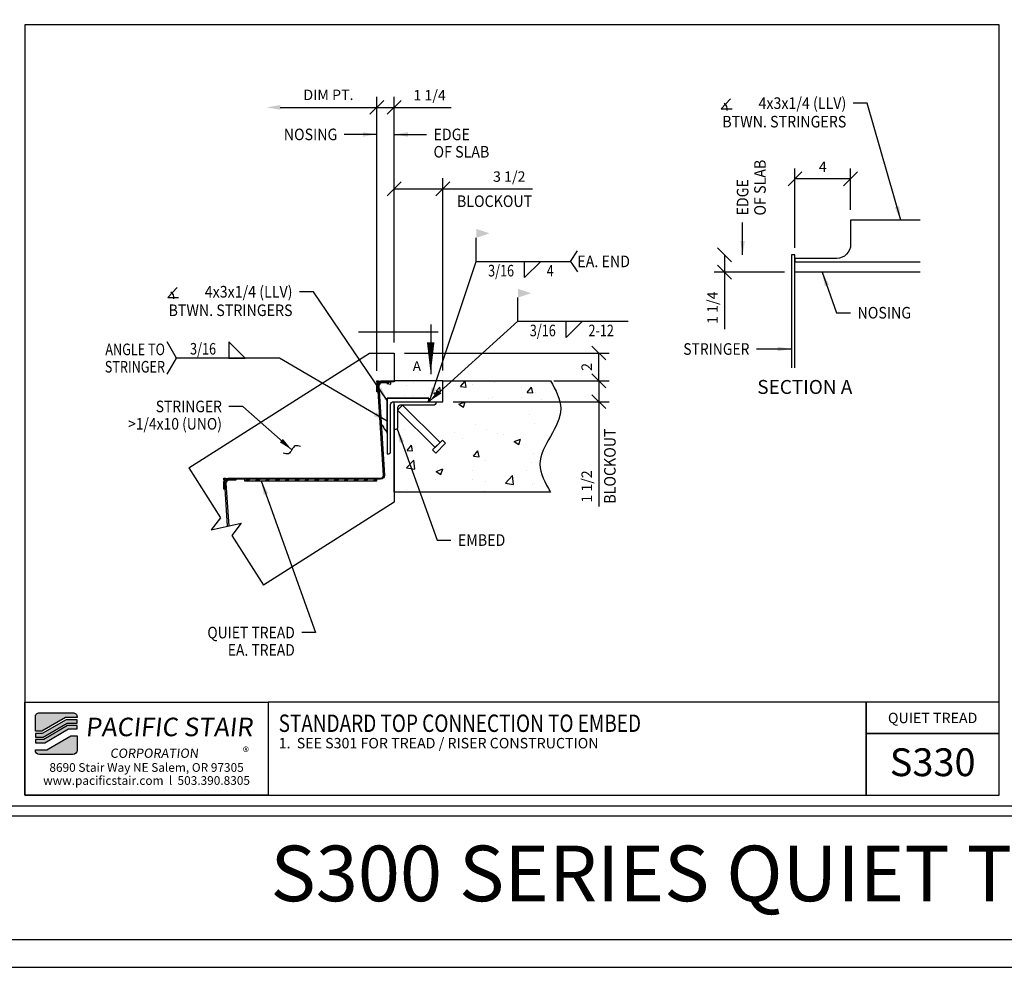
# Model space of a CAD drawing. Extents: x -1982 to 5925, y -4439 to 983.
# Drawn here: x 1508 to 1578, y -454 to -386 of the extents above; entities that cross this region are included whole.
import ezdxf
from ezdxf.enums import TextEntityAlignment as Align

# ---------------------------------------------------------------- set-up
doc = ezdxf.new("R2010")
doc.units = 0
doc.header["$LTSCALE"] = 48
doc.header["$MEASUREMENT"] = 0
doc.header["$PDMODE"] = 3
doc.layers.get('0').update_dxf_attribs({"linetype": 'CONTINUOUS'})
doc.layers.get('DEFPOINTS').update_dxf_attribs({"linetype": 'CONTINUOUS'})
for name, color, linetype in [('BORDER', 4, 'CONTINUOUS'), ('DIM', 1, 'CONTINUOUS'), ('HATCH', 2, 'CONTINUOUS'), ('OBJ', 3, 'CONTINUOUS'), ('SOLID', 7, 'CONTINUOUS'), ('TEXT', 2, 'CONTINUOUS')]:
    doc.layers.add(name, color=color, linetype=linetype)
doc.layers.add('NO PLOT', color=78, linetype='CONTINUOUS', plot=False)
doc.styles.add('PLAIN', font='calibri.ttf')
doc.styles.add('TT', font='archstyl.shx')
doc.dimstyles.new('FRACTIONAL', dxfattribs={"dimscale": 8, "dimtxt": 0.09375, "dimasz": 0.125, "dimexe": 0.09375, "dimexo": 0.09375, "dimgap": 0.0625, "dimtad": 1, "dimdec": 4, "dimzin": 3, "dimdsep": 46, "dimlunit": 5, "dimtxsty": 'TT', "dimblk": 'OBLIQUE', "dimcen": 0.08999999999999997, "dimadec": 0, "dimazin": 0, "dimtfac": 1, "dimtdec": 4, "dimtofl": 0, "dimtmove": 0, "dimatfit": 3, "dimfxl": 0.1175, "dimfrac": 2, "dimtolj": 1, "dimtzin": 0, "dimarcsym": 0})

# ---------------------------------------------------------------- blocks, each defined once
blk = doc.blocks.new('detail_frame')
at = {"layer": 'NO PLOT'}
blk.add_lwpolyline([(-212.4375000000002, 74.91666666666652), (-212.4375000000002, 19.49999999999977), (-142.3750000000002, 19.49999999999977), (-142.3750000000002, 74.91666666666652)], close=True, dxfattribs=at)
blk = doc.blocks.new('_Oblique')
at = {"layer": 'DIM', "color": 0, "lineweight": -2}
blk.add_line((-0.5, -0.5), (0.5, 0.5), dxfattribs=at)
blk = doc.blocks.new('*D55')
at = {"layer": 'DEFPOINTS', "color": 0, "transparency": 16777216}
for p in [(1534.590239657761, -409.5863197036759), (1549.316646182529, -409.5863197036759), (1545.330667154091, -411.5863197036759)]:
    blk.add_point(p, dxfattribs=at)
at = {"layer": 'DIM', "color": 0, "lineweight": -2, "transparency": 16777216}
for p, q in [((1535.340239657761, -409.5863197036759), (1550.066646182529, -409.5863197036759)), ((1549.316646182529, -411.5863197036759), (1549.316646182529, -409.5863197036759)), ((1546.080667154091, -411.5863197036759), (1550.066646182529, -411.5863197036759))]:
    blk.add_line(p, q, dxfattribs=at)
for p, rotation in [((1549.316646182529, -409.5863197036759), 90), ((1549.316646182529, -411.5863197036759), 270)]:
    blk.add_blockref('_Oblique', p, dxfattribs=dict(at, rotation=rotation))
at = {"layer": 'DIM', "color": 0, "transparency": 16777216, "insert": (1548.441646182529, -410.5863197036759), "char_height": 0.75, "attachment_point": 5, "rotation": 90, "style": 'TT'}
blk.add_mtext('\\A1;2', dxfattribs=at)
blk = doc.blocks.new('A_L3000X20000X02500')
blk.add_lwpolyline([(0, 0), (0, 3), (0.125, 3, -0.4142135623730952), (0.25, 2.875), (0.25, 0.4500000000000455, 0.4142135623730949), (0.4500000000000455, 0.25), (1.875, 0.25, -0.4142135623730952), (2, 0.125), (2, 0)], format="xyb", close=True)
blk = doc.blocks.new('*D56')
at = {"layer": 'DEFPOINTS', "color": 0, "transparency": 16777216}
for p in [(1545.330667154091, -411.5863197036759), (1538.090239657761, -413.0863197036759), (1549.316646182529, -413.0863197036759)]:
    blk.add_point(p, dxfattribs=at)
at = {"layer": 'DIM', "color": 0, "lineweight": -2, "transparency": 16777216}
for p, q in [((1546.080667154091, -411.5863197036759), (1550.066646182529, -411.5863197036759)), ((1549.316646182529, -411.5863197036759), (1549.316646182529, -413.0863197036759)), ((1538.840239657761, -413.0863197036759), (1550.066646182529, -413.0863197036759)), ((1549.316646182529, -413.0863197036759), (1549.316646182529, -420.6268162014489))]:
    blk.add_line(p, q, dxfattribs=at)
for p, rotation in [((1549.316646182529, -411.5863197036759), 90), ((1549.316646182529, -413.0863197036759), 270)]:
    blk.add_blockref('_Oblique', p, dxfattribs=dict(at, rotation=rotation))
at = {"layer": 'DIM', "color": 0, "transparency": 16777216, "insert": (1548.441646182529, -419.1893162014487), "char_height": 0.75, "attachment_point": 5, "rotation": 90, "style": 'TT'}
blk.add_mtext('\\A1;1 1/2', dxfattribs=at)
blk = doc.blocks.new('NELSON STUD_1_2x4 1_8')
at = {"layer": 'HATCH'}
for points in [[(3.812999999999988, -0.25), (0, -0.25), (0, 0.25), (3.812999999999988, 0.25), (3.812999999999988, -0.25)], [(4.125, -0.5), (3.812999999999988, -0.5), (3.812999999999988, 0.5), (4.125, 0.5), (4.125, -0.5)]]:
    blk.add_lwpolyline(points, dxfattribs=at)
blk = doc.blocks.new('*D57')
at = {"layer": 'DEFPOINTS', "color": 0, "transparency": 16777216}
for p in [(1563.421107620199, -397.0602041299344), (1567.421107620199, -400.0288772387976), (1563.421107620199, -402.7788772387976)]:
    blk.add_point(p, dxfattribs=at)
at = {"layer": 'DIM', "color": 0, "lineweight": -2, "transparency": 16777216}
for p, q in [((1563.421107620199, -402.0288772387976), (1563.421107620199, -396.3102041299344)), ((1567.421107620199, -399.2788772387976), (1567.421107620199, -396.3102041299344)), ((1567.421107620199, -397.0602041299344), (1563.421107620199, -397.0602041299344))]:
    blk.add_line(p, q, dxfattribs=at)
at = {"layer": 'DIM', "color": 0, "lineweight": -2, "transparency": 16777216, "rotation": 180}
blk.add_blockref('_Oblique', (1563.421107620199, -397.0602041299344), dxfattribs=at)
at = {"layer": 'DIM', "color": 0, "lineweight": -2, "transparency": 16777216}
blk.add_blockref('_Oblique', (1567.421107620199, -397.0602041299344), dxfattribs=at)
at = {"layer": 'DIM', "color": 0, "transparency": 16777216, "insert": (1565.421107620199, -396.1852041299344), "char_height": 0.75, "attachment_point": 5, "style": 'TT'}
blk.add_mtext('\\A1;4', dxfattribs=at)
blk = doc.blocks.new('*D58')
at = {"layer": 'DEFPOINTS', "color": 0, "transparency": 16777216}
for p in [(1558.359363078692, -402.5288772387976), (1558.359363078692, -403.7788772387976), (1563.421107620199, -403.7788772387976)]:
    blk.add_point(p, dxfattribs=at)
at = {"layer": 'DIM', "color": 0, "lineweight": -2, "transparency": 16777216}
for p, q in [((1558.359363078692, -402.5288772387976), (1558.359363078692, -403.7788772387976)), ((1562.671107620199, -403.7788772387976), (1557.609363078692, -403.7788772387976)), ((1558.359363078692, -403.7788772387976), (1558.359363078692, -407.8788772387976))]:
    blk.add_line(p, q, dxfattribs=at)
for p, rotation in [((1558.359363078692, -402.5288772387976), 90), ((1558.359363078692, -403.7788772387976), 270)]:
    blk.add_blockref('_Oblique', p, dxfattribs=dict(at, rotation=rotation))
at = {"layer": 'DIM', "color": 0, "transparency": 16777216, "insert": (1557.484363078692, -406.3288772387974), "char_height": 0.75, "attachment_point": 5, "rotation": 90, "style": 'TT'}
blk.add_mtext('\\A1;1 1/4', dxfattribs=at)
blk = doc.blocks.new('A_L4000X30000X02500')
blk.add_lwpolyline([(0, 0), (0, 4), (0.125, 4, -0.4142135623730952), (0.25, 3.875), (0.25, 0.4500000000000455, 0.4142135623730949), (0.4500000000000455, 0.25), (2.875, 0.25, -0.4142135623730952), (3, 0.125), (3, 0)], format="xyb", close=True)
blk = doc.blocks.new('*D59')
at = {"layer": 'DEFPOINTS', "color": 0, "transparency": 16777216}
for p in [(1538.090239657761, -397.7691347168053), (1534.590239657761, -409.5863197036759), (1538.090239657761, -411.5863197036759)]:
    blk.add_point(p, dxfattribs=at)
at = {"layer": 'DIM', "color": 0, "lineweight": -2, "transparency": 16777216}
for p, q in [((1534.590239657761, -408.8363197036759), (1534.590239657761, -397.0191347168053)), ((1538.090239657761, -410.8363197036759), (1538.090239657761, -397.0191347168053)), ((1534.590239657761, -397.7691347168053), (1538.090239657761, -397.7691347168053)), ((1538.090239657761, -397.7691347168053), (1544.533178546771, -397.7691347168053))]:
    blk.add_line(p, q, dxfattribs=at)
at = {"layer": 'DIM', "color": 0, "lineweight": -2, "transparency": 16777216, "rotation": 180}
blk.add_blockref('_Oblique', (1534.590239657761, -397.7691347168053), dxfattribs=at)
at = {"layer": 'DIM', "color": 0, "lineweight": -2, "transparency": 16777216}
blk.add_blockref('_Oblique', (1538.090239657761, -397.7691347168053), dxfattribs=at)
at = {"layer": 'DIM', "color": 0, "transparency": 16777216, "insert": (1542.870678546771, -396.8941347168053), "char_height": 0.75, "attachment_point": 5, "style": 'TT'}
blk.add_mtext('\\A1;3 1/2', dxfattribs=at)
blk = doc.blocks.new('*D60')
at = {"layer": 'DEFPOINTS', "color": 0, "transparency": 16777216}
for p in [(1534.590239657761, -391.9164497199704), (1534.590239657761, -409.5863197036759), (1533.340239657761, -411.6236697036759)]:
    blk.add_point(p, dxfattribs=at)
at = {"layer": 'DIM', "color": 0, "lineweight": -2, "transparency": 16777216}
for p, q in [((1533.340239657761, -410.8736697036759), (1533.340239657761, -391.1664497199704)), ((1534.590239657761, -408.8363197036759), (1534.590239657761, -391.1664497199704)), ((1533.340239657761, -391.9164497199704), (1534.590239657761, -391.9164497199704)), ((1534.590239657761, -391.9164497199704), (1538.690239657761, -391.9164497199704))]:
    blk.add_line(p, q, dxfattribs=at)
at = {"layer": 'DIM', "color": 0, "lineweight": -2, "transparency": 16777216, "rotation": 180}
blk.add_blockref('_Oblique', (1533.340239657761, -391.9164497199704), dxfattribs=at)
at = {"layer": 'DIM', "color": 0, "lineweight": -2, "transparency": 16777216}
blk.add_blockref('_Oblique', (1534.590239657761, -391.9164497199704), dxfattribs=at)
at = {"layer": 'DIM', "color": 0, "transparency": 16777216, "insert": (1537.140239657761, -391.0414497199704), "char_height": 0.75, "attachment_point": 5, "style": 'TT'}
blk.add_mtext('\\A1;1 1/4', dxfattribs=at)
blk = doc.blocks.new('*D61')
at = {"layer": 'DEFPOINTS', "color": 0, "transparency": 16777216}
for p in [(1525.398437781071, -391.9164497199704), (1533.340239657761, -391.9164497199704), (1533.340239657761, -411.6236697036759)]:
    blk.add_point(p, dxfattribs=at)
at = {"layer": 'DIM', "color": 0, "lineweight": -2, "transparency": 16777216}
for p, q in [((1533.340239657761, -410.8736697036759), (1533.340239657761, -391.1664497199704)), ((1526.398437781071, -391.9164497199704), (1533.340239657761, -391.9164497199704))]:
    blk.add_line(p, q, dxfattribs=at)
at = {"layer": 'DIM', "color": 0, "transparency": 16777216}
blk.add_solid([(1526.398437781071, -391.7497830533037), (1526.398437781071, -392.0831163866371), (1525.398437781071, -391.9164497199704)], dxfattribs=at)
at = {"layer": 'DIM', "color": 0, "lineweight": -2, "transparency": 16777216}
blk.add_blockref('_Oblique', (1533.340239657761, -391.9164497199704), dxfattribs=at)
at = {"layer": 'DIM', "color": 0, "transparency": 16777216, "insert": (1529.869338719416, -391.0164497199704), "char_height": 0.75, "attachment_point": 5, "style": 'TT'}
blk.add_mtext('\\A1;DIM PT.', dxfattribs=at)

msp = doc.modelspace()

# ---------------------------------------------------------------- hatches: boundary and pattern name
at = {"layer": 'HATCH'}
h = msp.add_hatch(dxfattribs=at)
h.set_pattern_fill('AR-CONC', color=256, scale=0.3333333333333333, style=0)
h.set_pattern_definition([(49.99999999999999, (1506.446722909049, -475.3010509539562), (2.390867275335845, -0.209173783275317), [0.25, -2.75]), (355, (1506.446722909049, -475.3010509539562), (-0.4625044453766667, 2.507307112333373), [0.2, -2.2]), (100.4514, (1506.645961842383, -475.3184820872896), (1.928364605713405, 2.298131806869845), [0.2124672999999979, -2.337140373333301]), (46.18420000000002, (1506.446722909049, -474.6343842872895), (3.557470162085481, -0.5517300477633935), [0.3749999999999994, -4.124999999999991]), (96.6356, (1506.743178725716, -474.6803619772895), (3.115542351829011, 3.247059569668139), [0.31870096, -3.50571]), (351.1842, (1506.446722909049, -474.6343842872895), (3.11553981711209, 3.247062003084415), [0.3, -3.3]), (21, (1506.780056242383, -474.8010509539562), (1.989690173728206, -1.342062968884463), [0.25, -2.75]), (326.0000000000001, (1506.780056242383, -474.8010509539562), (0.8110511064052723, 2.417166816822843), [0.2, -2.2]), (71.4514, (1506.945863685716, -474.9128896406229), (2.800742095271633, 1.075101655699841), [0.2124673, -2.337140373333333]), (37.50000000000001, (1506.446722909049, -475.3010509539562), (0.04053285105763556, 1.109646179437705), [0, -2.173333333333333, 0, -2.233333333333333, 0, -2.208333333333333]), (7.499999999999999, (1506.446722909049, -475.3010509539562), (0.8768984581404953, 1.314705706274534), [0, -1.273333333333333, 0, -2.123333333333333, 0, -0.8416666666666666]), (327.5, (1505.703389575716, -475.3010509539562), (1.779408120574697, -0.07518290578126599), [0, -0.8333333333333333, 0, -2.6, 0, -3.45]), (317.5, (1505.370056242383, -475.3010509539562), (1.943953897807954, 0.3336832744410588), [0, -1.083333333333333, 0, -1.726666666666667, 0, -2.45])])
h.paths.add_polyline_path([(1534.090239657761, -412.8363197036759), (1537.090239657761, -412.8363197036759), (1537.090239657761, -412.9613197036759), (1537.076530846906, -413.0182342995079), (1537.053628005409, -413.0497080513243), (1537.0183464152, -413.0744774356888), (1536.991318965326, -413.0863197036759), (1538.090239657761, -413.0863197036759), (1538.090239657761, -411.5863197036759), (1534.590239657761, -411.5863197036759), (1534.590239657761, -411.6610197036761), (1534.204822991094, -411.6610197036759), (1534.204822991094, -411.7357197036761), (1533.704822991094, -411.7357197036761), (1533.645692305256, -411.7441061863942), (1533.607139946011, -411.7594833748874), (1533.573138942736, -411.7813986465791), (1533.543103250285, -411.8102873082279), (1533.521058694618, -411.8413617327545), (1533.506665721706, -411.8712093570689), (1533.498069417738, -411.8986406135521), (1533.493812204164, -411.9220168992899), (1533.492172991094, -411.948369703676), (1533.670591121366, -414.6997057335238), (1533.779865182478, -414.7930156790217), (1533.870678886264, -415.0369414712823), (1534.012070537874, -415.2051537007601), (1534.090239657761, -415.3483004438394)])
h = msp.add_hatch(dxfattribs=at)
h.set_pattern_fill('AR-CONC', color=256, scale=0.6666666666666666, style=0)
h.set_pattern_definition([(49.99999999999999, (1534.590239657761, -411.5863197036761), (4.78173455067169, -0.418347566550634), [0.5, -5.5]), (355, (1534.590239657761, -411.5863197036761), (-0.9250088907533334, 5.014614224666746), [0.4, -4.399999999999999]), (100.4514, (1534.988717524427, -411.6211819703426), (3.85672921142681, 4.596263613739691), [0.4249345999999957, -4.674280746666601]), (46.18420000000002, (1534.590239657761, -410.2529863703427), (7.114940324170963, -1.103460095526787), [0.7499999999999989, -8.249999999999982]), (96.6356, (1535.183151291094, -410.3449417503426), (6.231084703658022, 6.494119139336278), [0.63740192, -7.011419999999999]), (351.1842, (1534.590239657761, -410.2529863703427), (6.231079634224181, 6.49412400616883), [0.6000000000000001, -6.600000000000001]), (21, (1535.256906324428, -410.5863197036759), (3.979380347456411, -2.684125937768925), [0.5, -5.5]), (326.0000000000001, (1535.256906324428, -410.5863197036759), (1.622102212810545, 4.834333633645686), [0.4, -4.399999999999999]), (71.4514, (1535.588521211094, -410.8099970770094), (5.601484190543266, 2.150203311399682), [0.4249346000000001, -4.674280746666666]), (37.50000000000001, (1534.590239657761, -411.5863197036761), (0.08106570211527112, 2.21929235887541), [0, -4.346666666666666, 0, -4.466666666666667, 0, -4.416666666666666]), (7.499999999999999, (1534.590239657761, -411.5863197036761), (1.753796916280991, 2.629411412549068), [0, -2.546666666666666, 0, -4.246666666666666, 0, -1.683333333333333]), (327.5, (1533.103572991094, -411.5863197036761), (3.558816241149394, -0.150365811562532), [0, -1.666666666666667, 0, -5.199999999999999, 0, -6.899999999999999]), (317.5, (1532.436906324427, -411.5863197036761), (3.887907795615908, 0.6673665488821175), [0, -2.166666666666667, 0, -3.453333333333333, 0, -4.899999999999999])])
edge = h.paths.add_edge_path()
edge.add_spline(control_points=[(1545.830667154091, -411.5863197036759), (1546.205667148954, -412.2529863612103), (1546.955667013435, -413.5863197075896), (1545.830667154092, -415.5863197036763), (1544.705667294746, -417.5863196997618), (1545.455667159228, -418.9196530461417), (1545.830667154091, -419.5863197036759)], knot_values=[0, 0, 0, 0, 2.136000907069088, 4.272001814137962, 6.408002721207263, 8.54400362827635, 8.54400362827635, 8.54400362827635, 8.54400362827635], degree=3, periodic=0)
edge.add_line((1545.830667154091, -419.5863197036759), (1534.590239657761, -419.5863197036759))
edge.add_line((1534.590239657761, -419.5863197036759), (1534.590239657761, -413.0863197036759))
edge.add_line((1534.590239657761, -413.0863197036759), (1538.090239657761, -413.0863197036759))
edge.add_line((1538.090239657761, -413.0863197036759), (1538.090239657761, -411.5863197036759))
edge.add_line((1538.090239657761, -411.5863197036759), (1545.830667154091, -411.5863197036759))
h = msp.add_hatch(color=5, dxfattribs=at)
edge = h.paths.add_edge_path()
edge.add_line((1511.786811803719, -435.7547776978589), (1511.786811803719, -435.7964443645257))
edge.add_line((1511.786811803719, -435.7964443645257), (1510.95174160922, -435.7964443645257))
edge.add_line((1510.95174160922, -435.7964443645257), (1509.244055722882, -436.7964443645257))
edge.add_line((1509.244055722882, -436.7964443645257), (1508.786864803775, -436.7964443645257))
edge.add_line((1508.786864803775, -436.7964443645257), (1508.786864803775, -435.7547776978589))
edge.add_arc((1509.078531470441, -435.7547776978589), 0.2916666666665151, 89.99999999995532, 180, ccw=False)
edge.add_line((1509.078531470441, -435.4631110311922), (1511.495145137052, -435.4631110311922))
edge.add_arc((1511.495145137052, -435.7547776978589), 0.2916666666667425, 0, 89.99999999995532, ccw=False)
for points in [[(1510.996950104432, -435.9631110311922), (1509.289264218094, -436.9631110311922), (1508.786864803775, -436.9631110311922), (1508.786864803775, -437.2131110311922), (1509.357076960911, -437.2131110311922), (1511.064762847249, -436.2131110311922), (1511.786811803719, -436.2131110311922), (1511.786811803719, -435.9631110311922)], [(1511.109971342461, -436.3797776978587), (1509.402285456123, -437.3797776978587), (1508.786864803775, -437.3797776978587), (1508.786864803775, -437.6297776978589), (1509.47009819894, -437.6297776978589), (1511.177784085278, -436.6297776978587), (1511.786811803719, -436.6297776978587), (1511.786811803719, -436.3797776978587)]]:
    msp.add_hatch(color=5, dxfattribs=at).paths.add_polyline_path(points)
h = msp.add_hatch(color=5, dxfattribs=at)
edge = h.paths.add_edge_path()
edge.add_line((1508.786864803775, -438.1714443645254), (1508.786864803775, -438.1297776978587))
edge.add_line((1508.786864803775, -438.1297776978587), (1509.621934998273, -438.1297776978587))
edge.add_line((1509.621934998273, -438.1297776978587), (1511.329620884611, -437.1297776978587))
edge.add_line((1511.329620884611, -437.1297776978587), (1511.786811803719, -437.1297776978587))
edge.add_line((1511.786811803719, -437.1297776978587), (1511.786811803719, -438.1714443645254))
edge.add_arc((1511.495145137052, -438.1714443645254), 0.2916666666669698, -89.99999999995532, 0, ccw=False)
edge.add_line((1511.495145137052, -438.4631110311922), (1509.078531470441, -438.4631110311922))
edge.add_arc((1509.078531470441, -438.1714443645254), 0.2916666666667425, 180, 270, ccw=False)
at = {"layer": 'OBJ'}
h = msp.add_hatch(dxfattribs=at)
h.set_pattern_fill('PLAST', color=256, scale=2.000262140272695, angle=45, style=0)
h.set_pattern_definition([(44.99999999999999, (1573.997750096917, -500.419337209778), (-0.3535997308843848, 0.3535997308843849), []), (44.99999999999999, (1573.953550130557, -500.3751372434174), (-0.3535997308843848, 0.3535997308843849), []), (44.99999999999999, (1573.909350164196, -500.3309372770568), (-0.3535997308843848, 0.3535997308843849), [])])
h.paths.add_polyline_path([(1533.340239657761, -418.7860360874431), (1533.340239657761, -418.6610197036761), (1523.840239657761, -418.6610197036761), (1523.840239657761, -418.7860360874431)])

# ---------------------------------------------------------------- linework, layer by layer
at = {"layer": 'BORDER'}
for points in [[(1436.474364803775, -442.1506110311915), (1720.474364803775, -442.1506110311915), (1720.474364803776, -272.9006110311922), (1436.474364803775, -272.9006110311922), (1436.474364803775, -442.1506110311915)], [(1525.536864803775, -434.7131110311922), (1525.536864803775, -441.4006110311922), (1568.544703350608, -441.4006110311919), (1568.544703350608, -434.7131110311919), (1525.536864803775, -434.7131110311922)], [(1568.544703350608, -434.7131110311919), (1568.544703350608, -441.4006110311919), (1578.099364803775, -441.4006110311922), (1578.099364803775, -436.9631110311924), (1568.544703350608, -436.9631110311922)], [(1436.474364803775, -442.9006110311913), (1436.474364803775, -451.7756110311908), (1720.474364803776, -451.775611031191), (1720.474364803776, -442.9006110311915), (1436.474364803775, -442.9006110311913)]]:
    msp.add_lwpolyline(points, dxfattribs=at)
for points in [[(1508.036864803775, -385.9839443645252), (1508.036864803775, -441.4006110311919), (1578.099364803775, -441.4006110311919), (1578.099364803775, -385.9839443645252)], [(1508.036864803775, -434.7131110311922), (1525.536864803775, -434.7131110311922), (1525.536864803775, -441.4006110311919), (1508.036864803775, -441.4006110311919)], [(1578.099364803775, -436.9631110311924), (1578.099364803775, -434.7131110311922), (1568.544703350608, -434.7131110311922), (1568.544703350609, -436.9631110311924)]]:
    msp.add_lwpolyline(points, close=True, dxfattribs=at)
at = {"layer": 'DIM'}
for p, q in [((1540.499514177651, -402.9946466709895), (1540.499514177651, -401.2986951558377)), ((1540.499514177651, -402.9946466709895), (1547.267000671686, -402.9946466709895)), ((1543.498691409919, -407.3000370683773), (1543.498691409919, -405.6040855532254)), ((1537.219397453735, -407.5315356875003), (1537.219397453735, -411.102582174758)), ((1543.498691409919, -407.3000370683773), (1551.411826094419, -407.3000370683773)), ((1532.036440722788, -408.0694263125004), (1537.757288078735, -408.0694263125004)), ((1526.340376240818, -409.9499213913219), (1518.943735060132, -409.9499213913219))]:
    msp.add_line(p, q, dxfattribs=at)
for points in [[(1558.778646006438, -391.3098711720412), (1558.103646006438, -392.021596541753), (1558.891146006438, -392.021596541753)], [(1547.267000671686, -402.9946466709895), (1547.767000671686, -402.2446466709895)], [(1547.267000671686, -402.9946466709895), (1547.767000671686, -403.7446466709895)], [(1518.980506687667, -404.8762498389078), (1518.305506687667, -405.5879752086196), (1519.093006687667, -405.5879752086196)], [(1518.277068393465, -411.1165880579886), (1518.943735060132, -409.9499213913219), (1518.277068393465, -408.7832547246552)], [(1533.340239657761, -411.7113197036759), (1533.340239657761, -411.5863197036759), (1533.465239657761, -411.5863197036759)], [(1522.340239657761, -418.7113197036759), (1522.340239657761, -418.5863197036759), (1522.465239657761, -418.5863197036759)]]:
    msp.add_lwpolyline(points, dxfattribs=at)
for points in [[(1543.97591677993, -402.9946466709895), (1545.142583446597, -402.9946466709895), (1543.97591677993, -404.1613133376561)], [(1546.975094012198, -407.3000370683773), (1548.141760678865, -407.3000370683773), (1546.975094012198, -408.4667037350439)], [(1522.70675183506, -409.9499213913219), (1523.873418501726, -409.9499213913219), (1522.70675183506, -408.7832547246553)]]:
    msp.add_lwpolyline(points, close=True, dxfattribs=at)
msp.add_lwpolyline([(1537.219397453735, -411.102582174759, 0, 0.537890625, 0), (1537.219397453735, -408.8281769175273, 0.537890625, 0.537890625, 0)], format="xyseb", dxfattribs=at)
at = {"layer": 'DIM', "linetype": 'Continuous'}
msp.add_lwpolyline([(1519.823208613377, -417.8547976754828), (1522.104929455198, -421.4403589983442), (1521.437029932067, -422.3098770406909), (1523.578142216618, -421.8363331875956), (1522.910242693488, -422.7058512299423), (1525.191963535309, -426.2914125528036)], dxfattribs=at)
at = {"layer": 'DIM'}
for centre in [(1558.103646006438, -392.021596541753), (1518.305506687667, -405.5879752086196)]:
    msp.add_arc(centre, 0.445778662164912, 345.3823532002332, 61.13468614342169, dxfattribs=at)
msp.add_spline([(1527.851699066645, -416.3030306266205), (1527.480288528874, -416.2723206718522), (1527.232874242397, -416.5510231292076), (1526.98545995592, -416.829725586563), (1526.61404941815, -416.7990156317946)], degree=3, dxfattribs=at)
for points in [[(1540.499514177651, -400.6613133376561), (1540.499514177651, -401.2986951558377), (1541.453550541288, -400.9800042467468)], [(1543.498691409919, -404.9667037350439), (1543.498691409919, -405.6040855532254), (1544.452727773556, -405.2853946441346)]]:
    msp.add_solid(points, dxfattribs=at)
at = {"layer": 'HATCH'}
msp.add_lwpolyline([(1534.090239657761, -412.8363197036759), (1537.090239657761, -412.8363197036759), (1537.090239657761, -412.9613197036759), (1537.076530846906, -413.0182342995079), (1537.053628005409, -413.0497080513243), (1537.0183464152, -413.0744774356888), (1536.991318965326, -413.0863197036759), (1538.090239657761, -413.0863197036759), (1538.090239657761, -411.5863197036759), (1534.590239657761, -411.5863197036759), (1534.590239657761, -411.6610197036761), (1534.204822991094, -411.6610197036759), (1534.204822991094, -411.7357197036761), (1533.704822991094, -411.7357197036761), (1533.645692305256, -411.7441061863942), (1533.607139946011, -411.7594833748874), (1533.573138942736, -411.7813986465791), (1533.543103250285, -411.8102873082279), (1533.521058694618, -411.8413617327545), (1533.506665721706, -411.8712093570689), (1533.498069417738, -411.8986406135521), (1533.493812204164, -411.9220168992899), (1533.492172991094, -411.948369703676), (1533.670591121366, -414.6997057335238), (1533.779865182478, -414.7930156790217), (1533.870678886264, -415.0369414712823), (1534.012070537874, -415.2051537007601), (1534.090239657761, -415.3483004438394), (1534.090239657761, -415.3483004438394), (1534.090239657761, -412.8363197036759)], dxfattribs=at)
msp.add_spline([(1545.830667154091, -411.5863197036759), (1546.580667154091, -413.5863197036759), (1545.830667154091, -415.5863197036759), (1545.080667154091, -417.5863197036759), (1545.830667154091, -419.5863197036759)], degree=3, dxfattribs=at)
at = {"layer": 'NO PLOT'}
for points in [[(1434.474364803776, -453.7756110311907), (1722.474364803777, -453.7756110311907), (1722.474364803776, -270.9006110311922), (1434.474364803775, -270.9006110311922), (1434.474364803776, -453.7756110311907)], [(1434.474364803776, -453.7756110311907), (1722.474364803776, -453.7756110311907), (1722.474364803775, -270.9006110311922), (1434.474364803775, -270.9006110311922), (1434.474364803776, -453.7756110311907)]]:
    msp.add_lwpolyline(points, dxfattribs=at)
at = {"layer": 'OBJ', "color": 252}
msp.add_line((1572.421107620199, -403.7788772387976), (1563.421107620199, -403.7788772387976), dxfattribs=at)
at = {"layer": 'OBJ'}
for points in [[(1572.421107620199, -400.0288772387976), (1567.421107620199, -400.0288772387976), (1567.421107620199, -401.7788772387976, -0.4142135623730951), (1566.421107620199, -402.7788772387976), (1563.421107620199, -402.7788772387976), (1563.421107620199, -403.0288772387976), (1572.421107620199, -403.0288772387976)], [(1522.618514299363, -422.0485714269228), (1522.417472991094, -418.948369703676, -0.4142135623730986), (1522.704822991094, -418.6610197036759), (1523.204822991094, -418.6610197036759), (1523.204822991094, -418.7357197036761), (1522.704822991094, -418.7357197036761, 0.4142135623730901), (1522.492172991094, -418.948369703676), (1522.692158084652, -422.0322838356115)]]:
    msp.add_lwpolyline(points, format="xyb", dxfattribs=at)
msp.add_lwpolyline([(1563.421107620199, -410.6407518448824), (1563.421107620199, -402.5288772387976), (1563.171107620199, -402.5288772387976), (1563.171107620199, -410.6407518448824)], dxfattribs=at)
for points in [[(1534.204822991094, -411.7357197036761), (1533.704822991094, -411.7357197036761, 0.4142135623730901), (1533.492172991094, -411.948369703676), (1533.908839657761, -418.3736697036759, -0.4142135623730986), (1533.621489657761, -418.6610197036759), (1522.627589657761, -418.6610197036759, 0.4142135623730901), (1522.414939657761, -418.8736697036759), (1522.414939657761, -419.3736697036759), (1522.340239657761, -419.3736697036759), (1522.340239657761, -418.8736697036759, -0.4142135623730986), (1522.627589657761, -418.5863197036758), (1533.621489657761, -418.5863197036758, 0.4142135623730901), (1533.834139657761, -418.3736697036759), (1533.417472991094, -411.948369703676, -0.4142135623730986), (1533.704822991094, -411.6610197036759), (1534.204822991094, -411.6610197036759)], [(1534.590239657761, -411.6610197036761), (1533.627589657761, -411.6610197036761, 0.4142135623730901), (1533.414939657761, -411.8736697036759), (1533.414939657761, -412.3736697036759), (1533.340239657761, -412.3736697036759), (1533.340239657761, -411.8736697036759, -0.4142135623730986), (1533.627589657761, -411.5863197036759), (1534.590239657761, -411.5863197036759)]]:
    msp.add_lwpolyline(points, format="xyb", close=True, dxfattribs=at)
msp.add_lwpolyline([(1523.840239657761, -418.7860360874431), (1533.340239657761, -418.7860360874431), (1533.340239657761, -418.6610197036761), (1523.840239657761, -418.6610197036761)], close=True, dxfattribs=at)
at = {"layer": 'SOLID'}
for points in [[(1519.823208613377, -417.8547976754828), (1532.816531140502, -409.5863197036759), (1534.590239657761, -409.5863197036759), (1534.590239657761, -411.5863197036759)], [(1545.830667154091, -419.5863197036759), (1534.590239657761, -419.5863197036759), (1534.590239657761, -413.0863197036759), (1538.090239657761, -413.0863197036759), (1538.090239657761, -411.5863197036759), (1545.830667154091, -411.5863197036759)], [(1534.590239657761, -413.286319703676), (1534.590239657761, -420.3106913839705), (1525.191963535309, -426.2914125528036)]]:
    msp.add_lwpolyline(points, dxfattribs=at)
at = {"layer": 'SOLID', "color": 5}
for points in [[(1511.786811803719, -435.7547776978589), (1511.786811803719, -435.7964443645257), (1510.95174160922, -435.7964443645257), (1509.244055722882, -436.7964443645257), (1508.786864803775, -436.7964443645257), (1508.786864803775, -435.7547776978589, -0.4142135623730951), (1509.078531470441, -435.4631110311922), (1511.495145137052, -435.4631110311922, -0.414213562373095)], [(1508.786864803775, -438.1714443645254), (1508.786864803775, -438.1297776978587), (1509.621934998273, -438.1297776978587), (1511.329620884611, -437.1297776978587), (1511.786811803719, -437.1297776978587), (1511.786811803719, -438.1714443645254, -0.414213562373095), (1511.495145137052, -438.4631110311922), (1509.078531470441, -438.4631110311922, -0.414213562373095)]]:
    msp.add_lwpolyline(points, format="xyb", close=True, dxfattribs=at)
for points in [[(1510.996950104432, -435.9631110311922), (1509.289264218094, -436.9631110311922), (1508.786864803775, -436.9631110311922), (1508.786864803775, -437.2131110311922), (1509.357076960911, -437.2131110311922), (1511.064762847249, -436.2131110311922), (1511.786811803719, -436.2131110311922), (1511.786811803719, -435.9631110311922)], [(1511.109971342461, -436.3797776978587), (1509.402285456123, -437.3797776978587), (1508.786864803775, -437.3797776978587), (1508.786864803775, -437.6297776978589), (1509.47009819894, -437.6297776978589), (1511.177784085278, -436.6297776978587), (1511.786811803719, -436.6297776978587), (1511.786811803719, -436.3797776978587)]]:
    msp.add_lwpolyline(points, close=True, dxfattribs=at)

# ---------------------------------------------------------------- block references
at = {"layer": 'DIM', "xscale": -1, "rotation": 134.9999999999995}
msp.add_blockref('NELSON STUD_1_2x4 1_8', (1535.017016353057, -413.5130963989725), dxfattribs=at)
at = {"layer": 'DIM'}
msp.add_blockref('detail_frame', (1720.474364803775, -460.9006110311918), dxfattribs=at)
at = {"layer": 'OBJ', "xscale": -1, "rotation": 180}
msp.add_blockref('A_L4000X30000X02500', (1534.090239657761, -412.8363197036759), dxfattribs=at)
at = {"layer": 'OBJ', "rotation": 270}
msp.add_blockref('A_L3000X20000X02500', (1534.590239657761, -413.0863197036759), dxfattribs=at)

# ---------------------------------------------------------------- texts
at = {"layer": 'DIM', "style": 'TT'}
for s, width, p in [('4x3x1/4 (LLV)', 0.9, (1567.109783051103, -391.6103766730549)), ('BTWN. STRINGERS', 0.9, (1567.109783051103, -392.9437100063882)), ('NOSING', 0.9, (1530.506906324427, -393.861516704872)), ('4x3x1/4 (LLV)', 0.9, (1527.282787896595, -405.1767553399216)), ('BTWN. STRINGERS', 0.9, (1527.282787896595, -406.5100886732548)), ('ANGLE TO', 0.8, (1518.110401726799, -409.3249213913219)), ('STRINGER', 0.88, (1560.145769727641, -409.2989331434287)), ('STRINGER', 0.8, (1518.110401726799, -410.5749213913219)), ('STRINGER', 0.88, (1522.206192762982, -413.4295998374992)), ('>1/4x10 (UNO)', 0.88, (1522.206192762982, -414.6795998374992)), ('QUIET TREAD', 0.88, (1527.447784733294, -429.6963299945531)), ('EA. TREAD', 0.88, (1527.447784733294, -430.9463299945531))]:
    msp.add_text(s, height=0.8333333333333333, dxfattribs=dict(at, width=width)).set_placement(p, align=Align.MIDDLE_RIGHT)
for s, width, p in [('EDGE', 0.9, (1537.423572991094, -393.861516704872)), ('OF SLAB', 0.9, (1537.423572991094, -395.111516704872)), ('EA. END', 0.9, (1547.767000671686, -402.9946466709895)), ('3/16', 0.8, (1541.348009484043, -403.6613133376561)), ('4', 0.8, (1545.566378948258, -403.6613133376561)), ('NOSING', 0.9, (1567.917545488273, -406.6877153272502)), ('3/16', 0.8, (1544.34718671631, -407.9667037350439)), ('2-12', 0.8, (1548.565556180526, -407.9667037350439)), ('3/16', 0.8, (1519.913833997618, -409.2832547246552)), ('EMBED', 0.9, (1539.175060359192, -423.0426602619262))]:
    msp.add_text(s, height=0.8333333333333333, dxfattribs=dict(at, width=width)).set_placement(p, align=Align.MIDDLE_LEFT)
at = {"layer": 'DIM', "style": 'TT', "width": 0.9}
for s, p in [('OF SLAB', (1560.903598087867, -399.6955439054642)), ('EDGE', (1559.653598087867, -399.6955439054642))]:
    msp.add_text(s, height=0.8333333333333333, rotation=90, dxfattribs=at).set_placement(p, align=Align.MIDDLE_LEFT)
msp.add_text('BLOCKOUT', height=0.8333333333333333, dxfattribs=at).set_placement((1539.110163526006, -398.2492108485602), align=Align.TOP_LEFT)
at = {"layer": 'DIM', "style": 'TT'}
msp.add_text('A', height=0.7171874999999999, dxfattribs=at).set_placement((1535.929982468396, -410.8902389081777))
msp.add_text('%%USECTION A', height=1, dxfattribs=at).set_placement((1564.127943881807, -411.526967687034), align=Align.TOP_CENTER)
at = {"layer": 'DIM', "style": 'TT', "width": 0.9}
msp.add_text('BLOCKOUT', height=0.8333333333333333, rotation=90, dxfattribs=at).set_placement((1549.690060059979, -420.4219140794024), align=Align.TOP_LEFT)
at = {"layer": 'TEXT'}
for s, height, style, p in [('QUIET TREAD', 0.75, 'TT', (1573.322034077192, -435.8381110311922)), ('S330', 2, 'PLAIN', (1573.322034077192, -439.0240144145479)), ('8690 Stair Way NE Salem, OR 97305', 0.625, 'PLAIN', (1516.786864803775, -439.4006110311922)), ('www.pacificstair.com  l  503.390.8305', 0.625, 'PLAIN', (1516.786864803775, -440.3381110311922)), ('S300 SERIES QUIET TREAD STAIR - PAGE 1', 4, 'PLAIN', (1578.474364803776, -447.0224177979036))]:
    msp.add_text(s, height=height, dxfattribs=dict(at, style=style)).set_placement(p, align=Align.MIDDLE_CENTER)
at = {"layer": 'TEXT', "style": 'PLAIN', "width": 0.8}
msp.add_text('STANDARD TOP CONNECTION TO EMBED', height=1.25, dxfattribs=at).set_placement((1526.286864803775, -436.217798531192), align=Align.MIDDLE_LEFT)
at = {"layer": 'TEXT', "style": 'TT'}
for s, p in [('1.', (1526.286864803774, -437.6506110311922)), ('SEE S301 FOR TREAD / RISER CONSTRUCTION', (1527.585295003511, -437.6506110311922))]:
    msp.add_text(s, height=0.75, dxfattribs=at).set_placement(p, align=Align.MIDDLE_LEFT)
at = {"layer": 'TEXT', "color": 5, "attachment_point": 1, "style": 'PLAIN'}
for s, insert, char_height, width in [('\\pi0.24349;{\\Q6;\\T1.06;PACIFIC STAIR\\P\\pi1.5741;\\H0.5x;\\T1.61;CORPORATION }', (1512.060647442792, -435.8182232918153), 1.333333333333333, 13.13993119749041), ('®', (1523.714586379633, -437.9430838000873), 0.6666666666666666, 1.428179753813993)]:
    msp.add_mtext(s, dxfattribs=dict(at, insert=insert, char_height=char_height, width=width))

# ---------------------------------------------------------------- dimensions: what is measured, and where the dimension line sits
at = {"layer": 'DIM'}
dim = msp.add_linear_dim(base=(1533.340239657761, -391.9164497199704), p1=(1525.398437781071, -391.9164497199704), p2=(1533.340239657761, -411.6236697036759), text='DIM PT.', dimstyle='FRACTIONAL', override={"dimblk2": 'Oblique', "dimsah": 1}, dxfattribs=at)
dim.commit()
dim.dimension.update_dxf_attribs({"geometry": '*D61', "text_midpoint": (1529.869338719416, -391.0164497199704)})
dim = msp.add_linear_dim(base=(1534.590239657761, -391.9164497199704), p1=(1533.340239657761, -411.6236697036759), p2=(1534.590239657761, -409.5863197036759), dimstyle='FRACTIONAL', dxfattribs=at)
dim.commit()
dim.dimension.update_dxf_attribs({"geometry": '*D60', "text_midpoint": (1537.140239657761, -391.0414497199704)})
dim = msp.add_linear_dim(base=(1538.090239657761, -397.7691347168053), p1=(1534.590239657761, -409.5863197036759), p2=(1538.090239657761, -411.5863197036759), dimstyle='FRACTIONAL', dxfattribs=at)
dim.commit()
dim.dimension.update_dxf_attribs({"geometry": '*D59', "text_midpoint": (1542.870678546771, -397.7691347168053), "dimtype": 160})
for base, p1, p2, angle, picture, middle in [((1563.421107620199, -397.0602041299344), (1567.421107620199, -400.0288772387976), (1563.421107620199, -402.7788772387976), 180, '*D57', (1565.421107620199, -396.1852041299344)), ((1558.359363078692, -403.7788772387976), (1558.359363078692, -402.5288772387976), (1563.421107620199, -403.7788772387976), 90, '*D58', (1557.484363078692, -406.3288772387974))]:
    dim = msp.add_linear_dim(base=base, p1=p1, p2=p2, angle=angle, dimstyle='FRACTIONAL', dxfattribs=at)
    dim.commit()
    dim.dimension.update_dxf_attribs({"geometry": picture, "text_midpoint": middle})
for base, p2, picture, middle in [((1549.316646182529, -409.5863197036759), (1534.590239657761, -409.5863197036759), '*D55', (1549.316646182529, -410.5863197036759)), ((1549.316646182529, -413.0863197036759), (1538.090239657761, -413.0863197036759), '*D56', (1549.316646182529, -419.1893162014487))]:
    dim = msp.add_linear_dim(base=base, p1=(1545.330667154091, -411.5863197036759), p2=p2, angle=90, dimstyle='FRACTIONAL', dxfattribs=at)
    dim.commit()
    dim.dimension.update_dxf_attribs({"geometry": picture, "text_midpoint": middle, "dimtype": 160})

# ---------------------------------------------------------------- leaders
for points, override in [([(1571.026744064759, -400.0288772387976), (1568.609783051103, -391.6103766730549), (1567.609783051103, -391.6103766730549)], {"dimtad": 0}), ([(1533.340239657761, -393.861516704872), (1531.006906324427, -393.861516704872)], {"dimtad": 0}), ([(1534.590239657761, -393.861516704872), (1536.923572991094, -393.861516704872)], {"dimtad": 0}), ([(1559.653598087867, -402.5288772387976), (1559.653598087867, -400.1955439054642)], {"dimtad": 0}), ([(1537.127748044431, -413.0524101893599), (1540.499514177651, -402.9946466709895)], {"dimtad": 0}), ([(1565.382927380411, -403.7788772387976), (1566.417545488273, -406.6877153272502), (1567.417545488273, -406.6877153272502)], {"dimtad": 0}), ([(1534.090239657761, -412.99205540524), (1528.782787896595, -405.1767553399216), (1527.782787896595, -405.1767553399216)], {"dimtad": 0}), ([(1537.127748044431, -413.0524101893599), (1543.498691409919, -407.3000370683773)], {"dimtad": 0}), ([(1563.171107620199, -409.2989331434287), (1560.645769727641, -409.2989331434287)], {"dimtad": 0}), ([(1534.090239657761, -414.498819703676), (1526.340376240818, -409.9499213913219)], {"dimgap": 0.0625, "dimtad": 0}), ([(1534.803628005409, -415.0497080513243), (1537.675060359192, -423.0426602619262), (1538.675060359192, -423.0426602619262)], {"dimtad": 0})]:
    msp.add_leader(points, dimstyle='FRACTIONAL', override=override, dxfattribs=at)
for points in [[(1527.232874515433, -416.5510226799981), (1523.706192762982, -413.4295998374992), (1522.706192762982, -413.4295998374992)], [(1525.034677384864, -418.7910893227371), (1528.947784733294, -429.6963299945531), (1527.947784733294, -429.6963299945531)]]:
    msp.add_leader(points, dimstyle='FRACTIONAL', dxfattribs=at)

doc.saveas('drawing.dxf')
